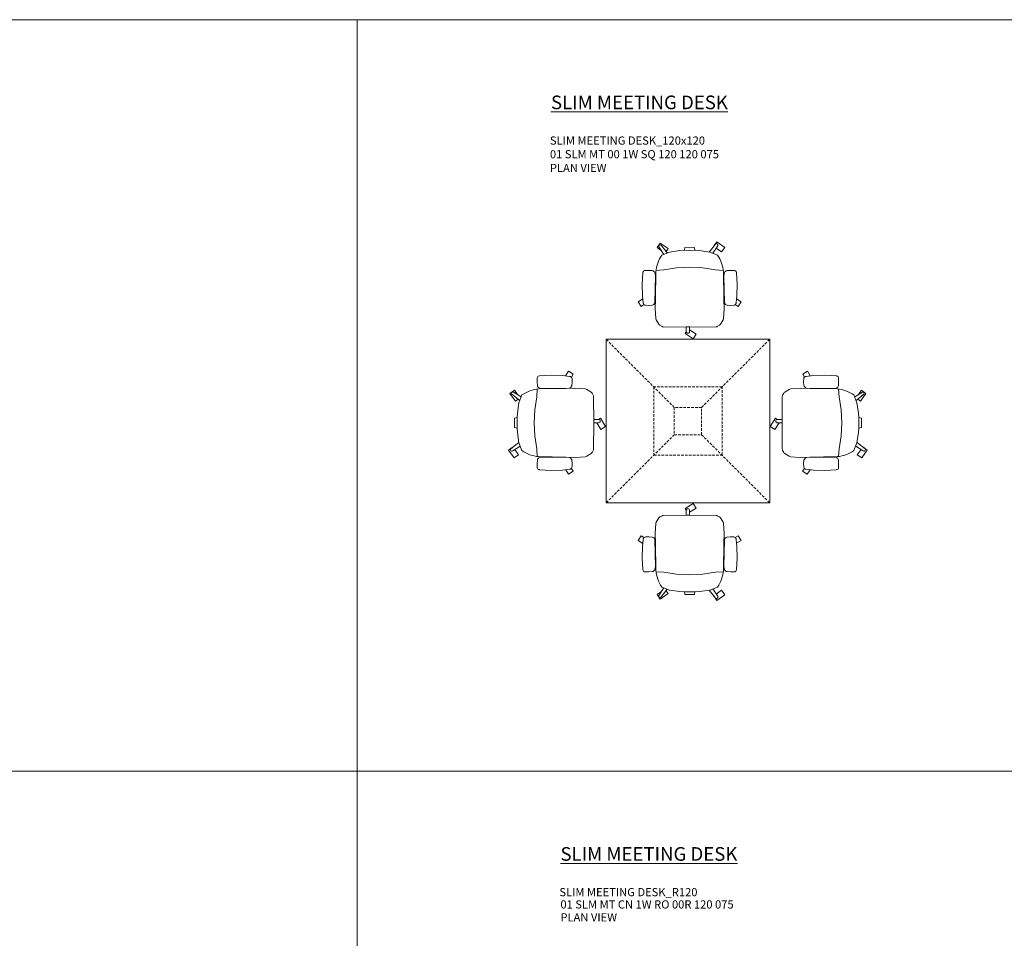
# Model space of a CAD drawing. Units: millimetres. Extents: x 3246 to 15697, y -402 to 1361.
# Drawn here: x 4117 to 4839, y 578 to 1252 of the extents above; entities that cross this region are included whole.
import ezdxf

# ---------------------------------------------------------------- set-up
doc = ezdxf.new("R2010")
doc.units = ezdxf.units.MM
doc.header["$LTSCALE"] = 0.3
doc.linetypes.add('HIDDEN', pattern=[9.525, 6.35, -3.175])
for name, color, linetype, lineweight in [('Düz_Çizgi_Addo', 7, 'Continuous', 20), ('Kesik_Çizgi_Addo', 7, 'HIDDEN', 5), ('Referans_Addo', 5, 'Continuous', 5), ('Yazı_Addo', 3, 'Continuous', 5)]:
    doc.layers.add(name, color=color, linetype=linetype, lineweight=lineweight)
doc.styles.get("Standard").update_dxf_attribs({"font": 'arial.ttf'})

# ---------------------------------------------------------------- blocks, each defined once
blk = doc.blocks.new('O-Live_Addo')
at = {"layer": 'Düz_Çizgi_Addo'}
for p, q in [((-21.31, 58.85), (-17.73, 53.26)), ((-20.76, 60.19), (-21.03, 60.02)), ((-15.12, 54.28), (-19.67, 59.99)), ((15.65, 54.97), (20.32, 60.82)), ((21.8, 59.44), (18.33, 54.02)), ((21.4, 61.02), (21.43, 61.01)), ((-8.36, 43.31), (-17.78, 41.87)), ((1.27, 43.79), (-8.36, 43.31)), ((1.27, 43.79), (10.9, 43.31)), ((10.9, 43.31), (20.32, 41.87)), ((-17.78, 41.87), (-23.42, 41.46)), ((20.32, 41.87), (25.96, 41.46))]:
    blk.add_line(p, q, dxfattribs=at)
blk.add_lwpolyline([(-2.6, 56.27), (-2.2, 58.18), (1.27, 58.11), (4.74, 58.18), (5.14, 56.27), (1.27, 56.19), (-2.6, 56.27), (-5.87, 55.98), (-13.46, 54.92), (-19.13, 52.71, 0.129038), (-23.54, 40.43), (-23.86, 20.41), (-24.11, 13.39), (-23.58, 6.11, 0.123303), (-23.28, 5.19), (-21.24, 1.96, 0.122815), (-20.54, 1.29), (-18.96, 0.38, 0.127962), (-18.14, 0.16), (1.27, -0.02), (20.68, 0.16, 0.127962), (21.49, 0.38), (23.08, 1.29, 0.122815), (23.78, 1.96), (25.82, 5.19, 0.123303), (26.12, 6.11), (26.65, 13.39), (26.4, 20.41), (26.08, 40.43, 0.129038), (21.66, 52.71), (16, 54.92), (8.4, 55.98), (5.14, 56.27)], format="xyb", dxfattribs=at)
for points in [[(-19.43, 55.91), (-22.66, 58.23), (-20.29, 61.52), (-14.6, 57.44), (-16.04, 55.43)], [(18.99, 59.16), (18.94, 59.2), (21.3, 62.49), (27, 58.41), (24.64, 55.11), (20.79, 57.87)], [(-33.15, 20.69), (-36.49, 18.55), (-34.3, 15.14), (-32.22, 16.47)], [(35.68, 20.62), (39.02, 18.48), (36.83, 15.06), (34.7, 16.43)], [(1.19, -2.13), (6.06, -5.25), (3.87, -8.66), (-2.04, -4.88), (-1.19, -3.56)]]:
    blk.add_lwpolyline(points, dxfattribs=at)
for points in [[(-24.22, 17.99, -0.258394), (-25.04, 16.58), (-25.56, 16.27, -0.105055), (-26.22, 16.04), (-28.36, 15.78, -0.049513), (-28.69, 15.77), (-31.12, 15.96, -0.15049), (-32.04, 16.32), (-32.27, 16.51), (-32.62, 17.15, -0.096943), (-32.81, 17.76), (-33.41, 22.97), (-33.65, 31.42), (-33.14, 39.78, -0.115041), (-32.92, 40.51), (-32.62, 41.03), (-31.72, 41.44), (-28.6, 41.49), (-26.1, 41.39, -0.211678), (-24.88, 40.79), (-24.58, 40.43, -0.129199), (-24.21, 39.66), (-23.87, 37.84, -0.051041), (-23.84, 37.5)], [(26.76, 17.99, 0.258394), (27.58, 16.58), (28.1, 16.27, 0.105055), (28.76, 16.04), (30.9, 15.78, 0.049513), (31.23, 15.77), (33.66, 15.96, 0.15049), (34.58, 16.32), (34.81, 16.51), (35.16, 17.15, 0.096943), (35.35, 17.76), (35.95, 22.97), (36.19, 31.42), (35.68, 39.78, 0.115041), (35.46, 40.51), (35.16, 41.03), (34.26, 41.44), (31.14, 41.49), (28.64, 41.39, 0.211678), (27.42, 40.79), (27.12, 40.43, 0.129199), (26.75, 39.66), (26.41, 37.84, 0.051041), (26.38, 37.5)], [(0.07, -4.63), (-0.07, -4.63, -0.414214), (-1.19, -3.51), (-1.19, 0), (1.19, 0), (1.19, -3.51, -0.414214)]]:
    blk.add_lwpolyline(points, format="xyb", close=True, dxfattribs=at)
for centre, radius, start, end in [((-20.6, 59.3), 0.84, 120.64666, 212.61889), ((-20.33, 59.46), 0.84, 38.57216, 120.64666), ((20.97, 60.3), 0.84, 59.35334, 141.42784), ((20.86, 60.05), 1.12, 327.38111, 59.35334)]:
    blk.add_arc(centre, radius, start, end, dxfattribs=at)
blk = doc.blocks.new('01 SLM MT CN 1W SQ 120 120 075 TOP VIEW')
at = {"layer": 'Düz_Çizgi_Addo'}
for p, q in [((4666.78, 1017.17), (4546.78, 1017.17)), ((4546.78, 1017.17), (4546.78, 897.17)), ((4666.78, 897.17), (4666.78, 1017.17)), ((4546.78, 897.17), (4666.78, 897.17))]:
    blk.add_line(p, q, dxfattribs=at)
at = {"layer": 'Kesik_Çizgi_Addo'}
for p, q in [((4596.78, 967.17), (4546.78, 1017.17)), ((4616.78, 967.17), (4666.78, 1017.17)), ((4631.78, 982.17), (4581.78, 982.17)), ((4581.78, 982.17), (4581.78, 932.17)), ((4631.78, 932.17), (4631.78, 982.17)), ((4616.78, 967.17), (4596.78, 967.17)), ((4596.78, 967.17), (4596.78, 947.17)), ((4616.78, 947.17), (4616.78, 967.17)), ((4596.78, 947.17), (4546.78, 897.17)), ((4596.78, 947.17), (4616.78, 947.17)), ((4616.78, 947.17), (4666.78, 897.17)), ((4581.78, 932.17), (4631.78, 932.17))]:
    blk.add_line(p, q, dxfattribs=at)

msp = doc.modelspace()

# ---------------------------------------------------------------- linework, layer by layer
at = {"layer": 'Referans_Addo'}
for p, q in [((3246.42, 1251.52), (15696.75, 1251.52)), ((4364.41, 1251.52), (4364.41, 700.38)), ((3246.42, 700.38), (15696.75, 700.38)), ((4364.41, 700.38), (4364.41, 149.23))]:
    msp.add_line(p, q, dxfattribs=at)

# ---------------------------------------------------------------- block references
msp.add_blockref('O-Live_Addo', (4606.78, 1026.17))
at = {"xscale": -1}
for p, rotation in [((4537.78, 957.17), 90), ((4606.78, 888.17), 180)]:
    msp.add_blockref('O-Live_Addo', p, dxfattribs=dict(at, rotation=rotation))
at = {"rotation": 270}
msp.add_blockref('O-Live_Addo', (4675.78, 957.17), dxfattribs=at)
at = {"layer": 'Düz_Çizgi_Addo'}
msp.add_blockref('01 SLM MT CN 1W SQ 120 120 075 TOP VIEW', (0, 0), dxfattribs=at)

# ---------------------------------------------------------------- texts
at = {"layer": 'Yazı_Addo', "color": 3, "attachment_point": 1}
for s, insert, char_height, width in [('{\\fCentury Gothic|b0|i0|c162|p34;\\LSLIM MEETING DESK}', (4506.4, 1195.88), 10, 352.397), ('{\\fCentury Gothic|b0|i0|c162|p34;SLIM MEETING DESK_120x120\\P01 SLM MT 00 1W SQ 120 120 075}', (4505.61, 1165.88), 6, 286.8562), ('{\\fCentury Gothic|b0|i0|c162|p34;PLAN VIEW}', (4505.61, 1145.81), 6, 286.8562), ('{\\fCentury Gothic|b0|i0|c162|p34;\\LSLIM MEETING DESK}', (4513.34, 644.73), 10, 352.397), ('{\\fCentury Gothic|b0|i0|c162|p34;SLIM MEETING DESK_R120}', (4512.55, 614.73), 6, 286.8562), ('{\\fCentury Gothic|b0|i0|c162|p34;01 SLM MT CN 1W RO 00R 120 075}', (4513.32, 605.72), 6, 286.8562), ('{\\fCentury Gothic|b0|i0|c162|p34;PLAN VIEW}', (4513.32, 596.26), 6, 286.8562)]:
    msp.add_mtext(s, dxfattribs=dict(at, insert=insert, char_height=char_height, width=width))

doc.saveas('drawing.dxf')
